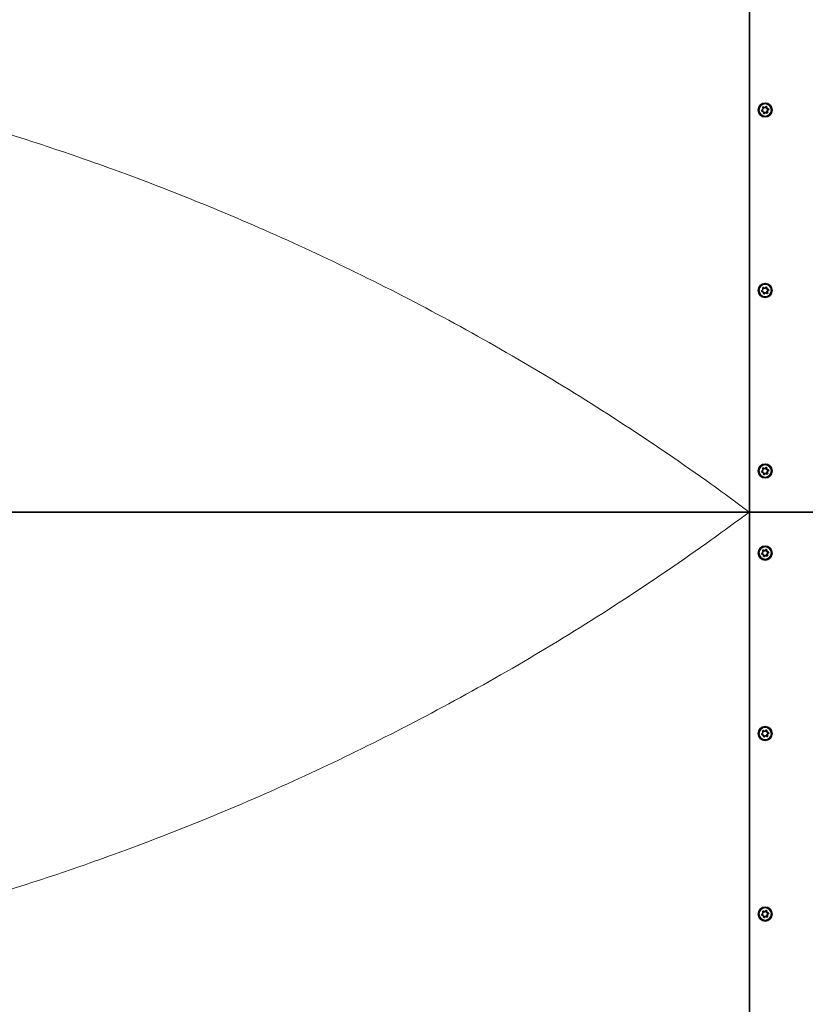
# Model space of a CAD drawing. Units: millimetres. Extents: x 16871 to 27690, y -2173 to 11917.
# Drawn here: x 20281 to 21239, y 1373 to 2573 of the extents above; entities that cross this region are included whole.
import ezdxf

# ---------------------------------------------------------------- set-up
doc = ezdxf.new("R2010")
doc.units = ezdxf.units.MM
doc.header["$LTSCALE"] = 60
for name, color, linetype, lineweight in [('Dimension (ISO)', 161, 'Continuous', 18), ('Visible (ISO)', 7, 'Continuous', 35), ('Visible Narrow (ISO)', 7, 'Continuous', 15)]:
    doc.layers.add(name, color=color, linetype=linetype, lineweight=lineweight)
doc.styles.add('Label Text (ISO)', font='tahoma.ttf')
doc.dimstyles.new('Default (ISO)', dxfattribs={"dimscale": 60, "dimtxt": 3.5, "dimasz": 2.5, "dimexe": 1, "dimexo": 0.5, "dimgap": 0.762, "dimtad": 1, "dimtoh": 1, "dimrnd": 1e-08, "dimtxsty": 'Label Text (ISO)', "dimcen": 0.09, "dimdle": 10, "dimclrd": 256, "dimclre": 256, "dimclrt": 256, "dimadec": 0, "dimazin": 2, "dimtfac": 0.714286, "dimtmove": 0, "dimatfit": 3, "dimfxl": 1, "dimtolj": 1, "dimtzin": 0, "dimlwd": -1, "dimlwe": -1, "dimarcsym": 0})

# ---------------------------------------------------------------- blocks, each defined once
blk = doc.blocks.new('*D8')
at = {"layer": 'Defpoints', "color": 0}
for p in [(21170.1, 5572.7), (17478.5, 772.7), (21170.5, 772.7)]:
    blk.add_point(p, dxfattribs=at)
at = {"layer": 'Dimension (ISO)'}
for p, q in [((21140.1, 5572.7), (17418.5, 5572.7)), ((17478.5, 5422.7), (17478.5, 922.7)), ((21140.5, 772.7), (17418.5, 772.7))]:
    blk.add_line(p, q, dxfattribs=at)
for points in [[(17453.5, 5422.7), (17503.5, 5422.7), (17478.5, 5572.7)], [(17453.5, 922.7), (17503.5, 922.7), (17478.5, 772.7)]]:
    blk.add_solid(points, dxfattribs=at)
at = {"layer": 'Dimension (ISO)', "insert": (17213.2, 3172.7), "char_height": 210, "attachment_point": 2, "rotation": 90, "style": 'Label Text (ISO)'}
blk.add_mtext('\\A1;4800', dxfattribs=at)
blk = doc.blocks.new('194815_Rampa-1500-4.8m')
at = {"layer": 'Visible (ISO)'}
for p, q in [((-1683.5, -1200), (-1683.5, 0)), ((-1664.8, -707.1), (-1665.3, -707.1)), ((-1667.5, -711.4), (-1667.9, -711.4)), ((-1663.5, -712.9), (-1664, -712.9)), ((-1660.8, -708.6), (-1661.2, -708.6)), ((-1667.5, -931.4), (-1667.9, -931.4)), ((-1664.8, -927.1), (-1665.3, -927.1)), ((-1663.5, -932.9), (-1664, -932.9)), ((-1660.8, -928.6), (-1661.2, -928.6)), ((-1667.5, -1151.4), (-1667.9, -1151.4)), ((-1664.8, -1147.1), (-1665.3, -1147.1)), ((-1660.8, -1148.6), (-1661.2, -1148.6)), ((-1663.5, -1152.9), (-1664, -1152.9)), ((-1683.5, -1200), (-3476.7, -1200)), ((-3476.7, -1200), (-1683.5, -1200)), ((-1683.5, -2400), (-1683.5, -1200)), ((-1683.5, -1200), (-1339, -1200)), ((-1339, -1200), (-1683.5, -1200)), ((-1664.8, -1247.1), (-1665.3, -1247.1)), ((-1667.5, -1251.4), (-1667.9, -1251.4)), ((-1663.5, -1252.9), (-1664, -1252.9)), ((-1660.8, -1248.6), (-1661.2, -1248.6)), ((-1667.5, -1471.4), (-1667.9, -1471.4)), ((-1664.8, -1467.1), (-1665.3, -1467.1)), ((-1663.5, -1472.9), (-1664, -1472.9)), ((-1660.8, -1468.6), (-1661.2, -1468.6)), ((-1667.5, -1691.4), (-1667.9, -1691.4)), ((-1664.8, -1687.1), (-1665.3, -1687.1)), ((-1660.8, -1688.6), (-1661.2, -1688.6)), ((-1663.5, -1692.9), (-1664, -1692.9))]:
    blk.add_line(p, q, dxfattribs=at)
for centre, major_axis in [((-1664.2, -710), (0, -8.5)), ((-1664.2, -710), (0, -7.82)), ((-1664.2, -930), (0, -8.5)), ((-1664.2, -930), (0, -7.82)), ((-1664.2, -1150), (0, -8.5)), ((-1664.2, -1150), (0, -7.82)), ((-1664.2, -1250), (0, -8.5)), ((-1664.2, -1250), (0, -7.82)), ((-1664.2, -1470), (0, -8.5)), ((-1664.2, -1470), (0, -7.82)), ((-1664.2, -1690), (0, -8.5)), ((-1664.2, -1690), (0, -7.82))]:
    blk.add_ellipse(centre, major_axis=major_axis, ratio=0.985309, dxfattribs=at)
for centre, major_axis, start_param, end_param in [((-1668.2, -708.4), (0, -1.4), 0.21691, 2.194002), ((-1666.4, -707.1), (0, 0.8), 5.452898, 8.477187), ((-1664.8, -705.7), (0, -1.4), 5.452898, 7.42999), ((-1662.9, -706.6), (0, 0.8), 4.4057, 7.42999), ((-1660.8, -707.2), (0, -1.4), 4.4057, 6.382792), ((-1667.7, -710.6), (0, -0.8), 3.358503, 6.382792), ((-1667.5, -712.8), (0, 1.4), 4.4057, 6.382792), ((-1665.5, -713.4), (0, -0.8), 4.4057, 7.42999), ((-1663.5, -714.3), (0, 1.4), 5.452898, 7.42999), ((-1661.9, -712.9), (0, -0.8), 5.452898, 8.477187), ((-1660.1, -711.6), (0, 1.4), 0.21691, 2.194002), ((-1660.6, -709.4), (0, 0.8), 3.358503, 6.382792), ((-1667.7, -930.6), (0, -0.8), 3.358503, 6.382792), ((-1668.2, -928.4), (0, -1.4), 0.21691, 2.194002), ((-1667.5, -932.8), (0, 1.4), 4.4057, 6.382792), ((-1666.4, -927.1), (0, 0.8), 5.452898, 8.477187), ((-1665.5, -933.4), (0, -0.8), 4.4057, 7.42999), ((-1664.8, -925.7), (0, -1.4), 5.452898, 7.42999), ((-1663.5, -934.3), (0, 1.4), 5.452898, 7.42999), ((-1662.9, -926.6), (0, 0.8), 4.4057, 7.42999), ((-1661.9, -932.9), (0, -0.8), 5.452898, 8.477187), ((-1660.8, -927.2), (0, -1.4), 4.4057, 6.382792), ((-1660.1, -931.6), (0, 1.4), 0.21691, 2.194002), ((-1660.6, -929.4), (0, 0.8), 3.358503, 6.382792), ((-1667.7, -1150.6), (0, -0.8), 3.358503, 6.382792), ((-1668.2, -1148.4), (0, -1.4), 0.21691, 2.194002), ((-1667.5, -1152.8), (0, 1.4), 4.4057, 6.382792), ((-1666.4, -1147.1), (0, 0.8), 5.452898, 8.477187), ((-1664.8, -1145.7), (0, -1.4), 5.452898, 7.42999), ((-1662.9, -1146.6), (0, 0.8), 4.4057, 7.42999), ((-1660.8, -1147.2), (0, -1.4), 4.4057, 6.382792), ((-1660.1, -1151.6), (0, 1.4), 0.21691, 2.194002), ((-1660.6, -1149.4), (0, 0.8), 3.358503, 6.382792), ((-1665.5, -1153.4), (0, -0.8), 4.4057, 7.42999), ((-1663.5, -1154.3), (0, 1.4), 5.452898, 7.42999), ((-1661.9, -1152.9), (0, -0.8), 5.452898, 8.477187), ((-1668.2, -1248.4), (0, -1.4), 0.21691, 2.194002), ((-1666.4, -1247.1), (0, 0.8), 5.452898, 8.477187), ((-1664.8, -1245.7), (0, -1.4), 5.452898, 7.42999), ((-1662.9, -1246.6), (0, 0.8), 4.4057, 7.42999), ((-1660.8, -1247.2), (0, -1.4), 4.4057, 6.382792), ((-1667.7, -1250.6), (0, -0.8), 3.358503, 6.382792), ((-1667.5, -1252.8), (0, 1.4), 4.4057, 6.382792), ((-1665.5, -1253.4), (0, -0.8), 4.4057, 7.42999), ((-1663.5, -1254.3), (0, 1.4), 5.452898, 7.42999), ((-1661.9, -1252.9), (0, -0.8), 5.452898, 8.477187), ((-1660.1, -1251.6), (0, 1.4), 0.21691, 2.194002), ((-1660.6, -1249.4), (0, 0.8), 3.358503, 6.382792), ((-1667.7, -1470.6), (0, -0.8), 3.358503, 6.382792), ((-1668.2, -1468.4), (0, -1.4), 0.21691, 2.194002), ((-1667.5, -1472.8), (0, 1.4), 4.4057, 6.382792), ((-1666.4, -1467.1), (0, 0.8), 5.452898, 8.477187), ((-1665.5, -1473.4), (0, -0.8), 4.4057, 7.42999), ((-1664.8, -1465.7), (0, -1.4), 5.452898, 7.42999), ((-1663.5, -1474.3), (0, 1.4), 5.452898, 7.42999), ((-1662.9, -1466.6), (0, 0.8), 4.4057, 7.42999), ((-1661.9, -1472.9), (0, -0.8), 5.452898, 8.477187), ((-1660.8, -1467.2), (0, -1.4), 4.4057, 6.382792), ((-1660.1, -1471.6), (0, 1.4), 0.21691, 2.194002), ((-1660.6, -1469.4), (0, 0.8), 3.358503, 6.382792), ((-1667.7, -1690.6), (0, -0.8), 3.358503, 6.382792), ((-1668.2, -1688.4), (0, -1.4), 0.21691, 2.194002), ((-1667.5, -1692.8), (0, 1.4), 4.4057, 6.382792), ((-1666.4, -1687.1), (0, 0.8), 5.452898, 8.477187), ((-1664.8, -1685.7), (0, -1.4), 5.452898, 7.42999), ((-1662.9, -1686.6), (0, 0.8), 4.4057, 7.42999), ((-1660.8, -1687.2), (0, -1.4), 4.4057, 6.382792), ((-1660.1, -1691.6), (0, 1.4), 0.21691, 2.194002), ((-1660.6, -1689.4), (0, 0.8), 3.358503, 6.382792), ((-1665.5, -1693.4), (0, -0.8), 4.4057, 7.42999), ((-1663.5, -1694.3), (0, 1.4), 5.452898, 7.42999), ((-1661.9, -1692.9), (0, -0.8), 5.452898, 8.477187)]:
    blk.add_ellipse(centre, major_axis=major_axis, ratio=0.985309, start_param=start_param, end_param=end_param, dxfattribs=at)
for points, knots in [([(-1666.6, -706.4), (-1666.6, -706.4), (-1666.6, -706.4), (-1666.6, -706.4), (-1666.6, -706.4), (-1666.5, -706.4), (-1666.5, -706.4), (-1666.4, -706.5), (-1666.4, -706.5), (-1666.4, -706.5), (-1666.3, -706.5), (-1666.3, -706.6), (-1666.3, -706.6)], [0.6363027, 0.6363027, 0.6363027, 0.6363027, 0.6666667, 0.6666667, 0.6666667, 0.7777778, 0.7777778, 0.7777778, 0.8888889, 0.8888889, 0.8888889, 1, 1, 1, 1]), ([(-1665.3, -707.1), (-1665.4, -707.1), (-1665.5, -707.1), (-1665.7, -707), (-1665.8, -707), (-1666, -706.9), (-1666.1, -706.8), (-1666.3, -706.7), (-1666.3, -706.6), (-1666.3, -706.6)], [-0.1587377, -0.1587377, -0.1587377, -0.1587377, -0.1394447, -0.1394447, -0.0985493, -0.0985493, -0.0492747, -0.0492747, -0.0396674, -0.0396674, -0.0396674, -0.0396674]), ([(-1663, -705.8), (-1663, -705.8), (-1663, -705.8), (-1662.8, -705.9), (-1662.7, -705.9), (-1662.6, -706.1), (-1662.5, -706.2), (-1662.5, -706.4), (-1662.5, -706.6), (-1662.5, -706.7), (-1662.5, -706.8), (-1662.5, -706.8)], [-0.3824283, -0.3824283, -0.3824283, -0.3824283, -0.3721425, -0.3721425, -0.3364995, -0.3364995, -0.3008566, -0.3008566, -0.26215, -0.26215, -0.2482314, -0.2482314, -0.2482314, -0.2482314]), ([(-1661.2, -708.6), (-1661.4, -708.6), (-1661.5, -708.6), (-1661.8, -708.5), (-1661.9, -708.5), (-1662.2, -708.3), (-1662.3, -708.2), (-1662.5, -708), (-1662.5, -707.9), (-1662.6, -707.6), (-1662.6, -707.5), (-1662.7, -707.2), (-1662.6, -707), (-1662.6, -706.9), (-1662.6, -706.8), (-1662.5, -706.8)], [-0.3062612, -0.3062612, -0.3062612, -0.3062612, -0.2621307, -0.2621307, -0.2212354, -0.2212354, -0.18034, -0.18034, -0.1394447, -0.1394447, -0.0985493, -0.0985493, -0.0492747, -0.0492747, -0.0396674, -0.0396674, -0.0396674, -0.0396674]), ([(-1665.2, -713.8), (-1665.2, -713.8), (-1665.2, -713.8), (-1665.3, -714), (-1665.3, -714.1), (-1665.5, -714.2), (-1665.6, -714.2), (-1665.6, -714.2)], [-0.49605359, -0.49605359, -0.49605359, -0.49605359, -0.48213489, -0.48213489, -0.44342832, -0.44342832, -0.4198537, -0.4198537, -0.4198537, -0.4198537]), ([(-1665.2, -713.8), (-1665.2, -713.7), (-1665.1, -713.7), (-1665.1, -713.5), (-1665, -713.4), (-1664.8, -713.2), (-1664.7, -713.1), (-1664.5, -713), (-1664.3, -713), (-1664.1, -712.9), (-1664.1, -712.9), (-1664, -712.9)], [-0.3210126, -0.3210126, -0.3210126, -0.3210126, -0.3114054, -0.3114054, -0.2621307, -0.2621307, -0.2212354, -0.2212354, -0.18034, -0.18034, -0.1587377, -0.1587377, -0.1587377, -0.1587377]), ([(-1661.7, -713.5), (-1661.8, -713.5), (-1661.8, -713.5), (-1661.8, -713.5), (-1661.9, -713.6), (-1661.9, -713.6), (-1662, -713.6), (-1662, -713.6), (-1662, -713.6), (-1662.1, -713.6)], [0, 0, 0, 0, 0.1111111, 0.1111111, 0.1111111, 0.2222222, 0.2222222, 0.2222222, 0.306537, 0.306537, 0.306537, 0.306537]), ([(-1661.7, -712.4), (-1661.7, -712.4), (-1661.7, -712.3), (-1661.8, -712.2), (-1661.9, -712), (-1662, -711.8), (-1662, -711.6), (-1662, -711.3), (-1662, -711.2), (-1661.9, -710.9), (-1661.8, -710.8), (-1661.6, -710.6), (-1661.5, -710.5), (-1661.3, -710.3), (-1661.1, -710.3), (-1660.9, -710.2), (-1660.9, -710.2), (-1660.8, -710.2)], [-0.3210126, -0.3210126, -0.3210126, -0.3210126, -0.3114054, -0.3114054, -0.2621307, -0.2621307, -0.2212354, -0.2212354, -0.18034, -0.18034, -0.1394447, -0.1394447, -0.0985493, -0.0985493, -0.0492747, -0.0492747, -0.0396674, -0.0396674, -0.0396674, -0.0396674]), ([(-1661.7, -712.4), (-1661.6, -712.4), (-1661.6, -712.5), (-1661.5, -712.6), (-1661.5, -712.7), (-1661.5, -713), (-1661.5, -713.1), (-1661.6, -713.3), (-1661.7, -713.4), (-1661.7, -713.5)], [-0.4960536, -0.4960536, -0.4960536, -0.4960536, -0.4821349, -0.4821349, -0.4434283, -0.4434283, -0.4077854, -0.4077854, -0.3721425, -0.3721425, -0.3721425, -0.3721425]), ([(-1660.9, -708.6), (-1660.8, -708.6), (-1660.7, -708.7), (-1660.5, -708.8), (-1660.4, -708.9), (-1660.2, -709.1), (-1660.2, -709.2), (-1660.2, -709.4), (-1660.2, -709.5), (-1660.2, -709.8), (-1660.3, -709.9), (-1660.5, -710), (-1660.6, -710.1), (-1660.8, -710.2), (-1660.8, -710.2), (-1660.8, -710.2)], [-0.4733609, -0.4733609, -0.4733609, -0.4733609, -0.4434283, -0.4434283, -0.4077854, -0.4077854, -0.3721425, -0.3721425, -0.3364995, -0.3364995, -0.3008566, -0.3008566, -0.26215, -0.26215, -0.2482314, -0.2482314, -0.2482314, -0.2482314]), ([(-1666.6, -926.4), (-1666.6, -926.4), (-1666.6, -926.4), (-1666.6, -926.4), (-1666.6, -926.4), (-1666.5, -926.4), (-1666.5, -926.4), (-1666.4, -926.5), (-1666.4, -926.5), (-1666.4, -926.5), (-1666.3, -926.5), (-1666.3, -926.6), (-1666.3, -926.6)], [0.6363027, 0.6363027, 0.6363027, 0.6363027, 0.6666667, 0.6666667, 0.6666667, 0.7777778, 0.7777778, 0.7777778, 0.8888889, 0.8888889, 0.8888889, 1, 1, 1, 1]), ([(-1665.3, -927.1), (-1665.4, -927.1), (-1665.5, -927.1), (-1665.7, -927), (-1665.8, -927), (-1666, -926.9), (-1666.1, -926.8), (-1666.3, -926.7), (-1666.3, -926.6), (-1666.3, -926.6)], [-0.1587377, -0.1587377, -0.1587377, -0.1587377, -0.1394447, -0.1394447, -0.0985493, -0.0985493, -0.0492747, -0.0492747, -0.0396674, -0.0396674, -0.0396674, -0.0396674]), ([(-1665.2, -933.8), (-1665.2, -933.8), (-1665.2, -933.8), (-1665.3, -934), (-1665.3, -934.1), (-1665.5, -934.2), (-1665.6, -934.2), (-1665.6, -934.2)], [-0.49605359, -0.49605359, -0.49605359, -0.49605359, -0.48213489, -0.48213489, -0.44342832, -0.44342832, -0.4198537, -0.4198537, -0.4198537, -0.4198537]), ([(-1665.2, -933.8), (-1665.2, -933.7), (-1665.1, -933.7), (-1665.1, -933.5), (-1665, -933.4), (-1664.8, -933.2), (-1664.7, -933.1), (-1664.5, -933), (-1664.3, -933), (-1664.1, -932.9), (-1664.1, -932.9), (-1664, -932.9)], [-0.3210126, -0.3210126, -0.3210126, -0.3210126, -0.3114054, -0.3114054, -0.2621307, -0.2621307, -0.2212354, -0.2212354, -0.18034, -0.18034, -0.1587377, -0.1587377, -0.1587377, -0.1587377]), ([(-1663, -925.8), (-1663, -925.8), (-1663, -925.8), (-1662.8, -925.9), (-1662.7, -925.9), (-1662.6, -926.1), (-1662.5, -926.2), (-1662.5, -926.4), (-1662.5, -926.6), (-1662.5, -926.7), (-1662.5, -926.8), (-1662.5, -926.8)], [-0.3824283, -0.3824283, -0.3824283, -0.3824283, -0.3721425, -0.3721425, -0.3364995, -0.3364995, -0.3008566, -0.3008566, -0.26215, -0.26215, -0.2482314, -0.2482314, -0.2482314, -0.2482314]), ([(-1661.2, -928.6), (-1661.4, -928.6), (-1661.5, -928.6), (-1661.8, -928.5), (-1661.9, -928.5), (-1662.2, -928.3), (-1662.3, -928.2), (-1662.5, -928), (-1662.5, -927.9), (-1662.6, -927.6), (-1662.6, -927.5), (-1662.7, -927.2), (-1662.6, -927), (-1662.6, -926.9), (-1662.6, -926.8), (-1662.5, -926.8)], [-0.3062612, -0.3062612, -0.3062612, -0.3062612, -0.2621307, -0.2621307, -0.2212354, -0.2212354, -0.18034, -0.18034, -0.1394447, -0.1394447, -0.0985493, -0.0985493, -0.0492747, -0.0492747, -0.0396674, -0.0396674, -0.0396674, -0.0396674]), ([(-1661.7, -933.5), (-1661.8, -933.5), (-1661.8, -933.5), (-1661.8, -933.5), (-1661.9, -933.6), (-1661.9, -933.6), (-1662, -933.6), (-1662, -933.6), (-1662, -933.6), (-1662.1, -933.6)], [0, 0, 0, 0, 0.1111111, 0.1111111, 0.1111111, 0.2222222, 0.2222222, 0.2222222, 0.306537, 0.306537, 0.306537, 0.306537]), ([(-1661.7, -932.4), (-1661.7, -932.4), (-1661.7, -932.3), (-1661.8, -932.2), (-1661.9, -932), (-1662, -931.8), (-1662, -931.6), (-1662, -931.3), (-1662, -931.2), (-1661.9, -930.9), (-1661.8, -930.8), (-1661.6, -930.6), (-1661.5, -930.5), (-1661.3, -930.3), (-1661.1, -930.3), (-1660.9, -930.2), (-1660.9, -930.2), (-1660.8, -930.2)], [-0.3210126, -0.3210126, -0.3210126, -0.3210126, -0.3114054, -0.3114054, -0.2621307, -0.2621307, -0.2212354, -0.2212354, -0.18034, -0.18034, -0.1394447, -0.1394447, -0.0985493, -0.0985493, -0.0492747, -0.0492747, -0.0396674, -0.0396674, -0.0396674, -0.0396674]), ([(-1661.7, -932.4), (-1661.6, -932.4), (-1661.6, -932.5), (-1661.5, -932.6), (-1661.5, -932.7), (-1661.5, -933), (-1661.5, -933.1), (-1661.6, -933.3), (-1661.7, -933.4), (-1661.7, -933.5)], [-0.4960536, -0.4960536, -0.4960536, -0.4960536, -0.4821349, -0.4821349, -0.4434283, -0.4434283, -0.4077854, -0.4077854, -0.3721425, -0.3721425, -0.3721425, -0.3721425]), ([(-1660.9, -928.6), (-1660.8, -928.6), (-1660.7, -928.7), (-1660.5, -928.8), (-1660.4, -928.9), (-1660.2, -929.1), (-1660.2, -929.2), (-1660.2, -929.4), (-1660.2, -929.5), (-1660.2, -929.8), (-1660.3, -929.9), (-1660.5, -930), (-1660.6, -930.1), (-1660.8, -930.2), (-1660.8, -930.2), (-1660.8, -930.2)], [-0.4733609, -0.4733609, -0.4733609, -0.4733609, -0.4434283, -0.4434283, -0.4077854, -0.4077854, -0.3721425, -0.3721425, -0.3364995, -0.3364995, -0.3008566, -0.3008566, -0.26215, -0.26215, -0.2482314, -0.2482314, -0.2482314, -0.2482314]), ([(-1666.6, -1146.4), (-1666.6, -1146.4), (-1666.6, -1146.4), (-1666.6, -1146.4), (-1666.6, -1146.4), (-1666.5, -1146.4), (-1666.5, -1146.4), (-1666.4, -1146.5), (-1666.4, -1146.5), (-1666.4, -1146.5), (-1666.3, -1146.5), (-1666.3, -1146.6), (-1666.3, -1146.6)], [0.6363027, 0.6363027, 0.6363027, 0.6363027, 0.6666667, 0.6666667, 0.6666667, 0.7777778, 0.7777778, 0.7777778, 0.8888889, 0.8888889, 0.8888889, 1, 1, 1, 1]), ([(-1665.3, -1147.1), (-1665.4, -1147.1), (-1665.5, -1147.1), (-1665.7, -1147), (-1665.8, -1147), (-1666, -1146.9), (-1666.1, -1146.8), (-1666.3, -1146.7), (-1666.3, -1146.6), (-1666.3, -1146.6)], [-0.1587377, -0.1587377, -0.1587377, -0.1587377, -0.1394447, -0.1394447, -0.0985493, -0.0985493, -0.0492747, -0.0492747, -0.0396674, -0.0396674, -0.0396674, -0.0396674]), ([(-1663, -1145.8), (-1663, -1145.8), (-1663, -1145.8), (-1662.8, -1145.9), (-1662.7, -1145.9), (-1662.6, -1146.1), (-1662.5, -1146.2), (-1662.5, -1146.4), (-1662.5, -1146.6), (-1662.5, -1146.7), (-1662.5, -1146.8), (-1662.5, -1146.8)], [-0.3824283, -0.3824283, -0.3824283, -0.3824283, -0.3721425, -0.3721425, -0.3364995, -0.3364995, -0.3008566, -0.3008566, -0.26215, -0.26215, -0.2482314, -0.2482314, -0.2482314, -0.2482314]), ([(-1661.2, -1148.6), (-1661.4, -1148.6), (-1661.5, -1148.6), (-1661.8, -1148.5), (-1661.9, -1148.5), (-1662.2, -1148.3), (-1662.3, -1148.2), (-1662.5, -1148), (-1662.5, -1147.9), (-1662.6, -1147.6), (-1662.6, -1147.5), (-1662.7, -1147.2), (-1662.6, -1147), (-1662.6, -1146.9), (-1662.6, -1146.8), (-1662.5, -1146.8)], [-0.3062612, -0.3062612, -0.3062612, -0.3062612, -0.2621307, -0.2621307, -0.2212354, -0.2212354, -0.18034, -0.18034, -0.1394447, -0.1394447, -0.0985493, -0.0985493, -0.0492747, -0.0492747, -0.0396674, -0.0396674, -0.0396674, -0.0396674]), ([(-1661.7, -1152.4), (-1661.7, -1152.4), (-1661.7, -1152.3), (-1661.8, -1152.2), (-1661.9, -1152), (-1662, -1151.8), (-1662, -1151.6), (-1662, -1151.3), (-1662, -1151.2), (-1661.9, -1150.9), (-1661.8, -1150.8), (-1661.6, -1150.6), (-1661.5, -1150.5), (-1661.3, -1150.3), (-1661.1, -1150.3), (-1660.9, -1150.2), (-1660.9, -1150.2), (-1660.8, -1150.2)], [-0.3210126, -0.3210126, -0.3210126, -0.3210126, -0.3114054, -0.3114054, -0.2621307, -0.2621307, -0.2212354, -0.2212354, -0.18034, -0.18034, -0.1394447, -0.1394447, -0.0985493, -0.0985493, -0.0492747, -0.0492747, -0.0396674, -0.0396674, -0.0396674, -0.0396674]), ([(-1660.9, -1148.6), (-1660.8, -1148.6), (-1660.7, -1148.7), (-1660.5, -1148.8), (-1660.4, -1148.9), (-1660.2, -1149.1), (-1660.2, -1149.2), (-1660.2, -1149.4), (-1660.2, -1149.5), (-1660.2, -1149.8), (-1660.3, -1149.9), (-1660.5, -1150), (-1660.6, -1150.1), (-1660.8, -1150.2), (-1660.8, -1150.2), (-1660.8, -1150.2)], [-0.4733609, -0.4733609, -0.4733609, -0.4733609, -0.4434283, -0.4434283, -0.4077854, -0.4077854, -0.3721425, -0.3721425, -0.3364995, -0.3364995, -0.3008566, -0.3008566, -0.26215, -0.26215, -0.2482314, -0.2482314, -0.2482314, -0.2482314]), ([(-1665.2, -1153.8), (-1665.2, -1153.8), (-1665.2, -1153.8), (-1665.3, -1154), (-1665.3, -1154.1), (-1665.5, -1154.2), (-1665.6, -1154.2), (-1665.6, -1154.2)], [-0.49605359, -0.49605359, -0.49605359, -0.49605359, -0.48213489, -0.48213489, -0.44342832, -0.44342832, -0.4198537, -0.4198537, -0.4198537, -0.4198537]), ([(-1665.2, -1153.8), (-1665.2, -1153.7), (-1665.1, -1153.7), (-1665.1, -1153.5), (-1665, -1153.4), (-1664.8, -1153.2), (-1664.7, -1153.1), (-1664.5, -1153), (-1664.3, -1153), (-1664.1, -1152.9), (-1664.1, -1152.9), (-1664, -1152.9)], [-0.3210126, -0.3210126, -0.3210126, -0.3210126, -0.3114054, -0.3114054, -0.2621307, -0.2621307, -0.2212354, -0.2212354, -0.18034, -0.18034, -0.1587377, -0.1587377, -0.1587377, -0.1587377]), ([(-1661.7, -1153.5), (-1661.8, -1153.5), (-1661.8, -1153.5), (-1661.8, -1153.5), (-1661.9, -1153.6), (-1661.9, -1153.6), (-1662, -1153.6), (-1662, -1153.6), (-1662, -1153.6), (-1662.1, -1153.6)], [0, 0, 0, 0, 0.1111111, 0.1111111, 0.1111111, 0.2222222, 0.2222222, 0.2222222, 0.306537, 0.306537, 0.306537, 0.306537]), ([(-1661.7, -1152.4), (-1661.6, -1152.4), (-1661.6, -1152.5), (-1661.5, -1152.6), (-1661.5, -1152.7), (-1661.5, -1153), (-1661.5, -1153.1), (-1661.6, -1153.3), (-1661.7, -1153.4), (-1661.7, -1153.5)], [-0.4960536, -0.4960536, -0.4960536, -0.4960536, -0.4821349, -0.4821349, -0.4434283, -0.4434283, -0.4077854, -0.4077854, -0.3721425, -0.3721425, -0.3721425, -0.3721425]), ([(-1666.6, -1246.4), (-1666.6, -1246.4), (-1666.6, -1246.4), (-1666.6, -1246.4), (-1666.6, -1246.4), (-1666.5, -1246.4), (-1666.5, -1246.4), (-1666.4, -1246.5), (-1666.4, -1246.5), (-1666.4, -1246.5), (-1666.3, -1246.5), (-1666.3, -1246.6), (-1666.3, -1246.6)], [0.6363027, 0.6363027, 0.6363027, 0.6363027, 0.6666667, 0.6666667, 0.6666667, 0.7777778, 0.7777778, 0.7777778, 0.8888889, 0.8888889, 0.8888889, 1, 1, 1, 1]), ([(-1665.3, -1247.1), (-1665.4, -1247.1), (-1665.5, -1247.1), (-1665.7, -1247), (-1665.8, -1247), (-1666, -1246.9), (-1666.1, -1246.8), (-1666.3, -1246.7), (-1666.3, -1246.6), (-1666.3, -1246.6)], [-0.1587377, -0.1587377, -0.1587377, -0.1587377, -0.1394447, -0.1394447, -0.0985493, -0.0985493, -0.0492747, -0.0492747, -0.0396674, -0.0396674, -0.0396674, -0.0396674]), ([(-1663, -1245.8), (-1663, -1245.8), (-1663, -1245.8), (-1662.8, -1245.9), (-1662.7, -1245.9), (-1662.6, -1246.1), (-1662.5, -1246.2), (-1662.5, -1246.4), (-1662.5, -1246.6), (-1662.5, -1246.7), (-1662.5, -1246.8), (-1662.5, -1246.8)], [-0.3824283, -0.3824283, -0.3824283, -0.3824283, -0.3721425, -0.3721425, -0.3364995, -0.3364995, -0.3008566, -0.3008566, -0.26215, -0.26215, -0.2482314, -0.2482314, -0.2482314, -0.2482314]), ([(-1661.2, -1248.6), (-1661.4, -1248.6), (-1661.5, -1248.6), (-1661.8, -1248.5), (-1661.9, -1248.5), (-1662.2, -1248.3), (-1662.3, -1248.2), (-1662.5, -1248), (-1662.5, -1247.9), (-1662.6, -1247.6), (-1662.6, -1247.5), (-1662.7, -1247.2), (-1662.6, -1247), (-1662.6, -1246.9), (-1662.6, -1246.8), (-1662.5, -1246.8)], [-0.3062612, -0.3062612, -0.3062612, -0.3062612, -0.2621307, -0.2621307, -0.2212354, -0.2212354, -0.18034, -0.18034, -0.1394447, -0.1394447, -0.0985493, -0.0985493, -0.0492747, -0.0492747, -0.0396674, -0.0396674, -0.0396674, -0.0396674]), ([(-1665.2, -1253.8), (-1665.2, -1253.8), (-1665.2, -1253.8), (-1665.3, -1254), (-1665.3, -1254.1), (-1665.5, -1254.2), (-1665.6, -1254.2), (-1665.6, -1254.2)], [-0.49605359, -0.49605359, -0.49605359, -0.49605359, -0.48213489, -0.48213489, -0.44342832, -0.44342832, -0.4198537, -0.4198537, -0.4198537, -0.4198537]), ([(-1665.2, -1253.8), (-1665.2, -1253.7), (-1665.1, -1253.7), (-1665.1, -1253.5), (-1665, -1253.4), (-1664.8, -1253.2), (-1664.7, -1253.1), (-1664.5, -1253), (-1664.3, -1253), (-1664.1, -1252.9), (-1664.1, -1252.9), (-1664, -1252.9)], [-0.3210126, -0.3210126, -0.3210126, -0.3210126, -0.3114054, -0.3114054, -0.2621307, -0.2621307, -0.2212354, -0.2212354, -0.18034, -0.18034, -0.1587377, -0.1587377, -0.1587377, -0.1587377]), ([(-1661.7, -1253.5), (-1661.8, -1253.5), (-1661.8, -1253.5), (-1661.8, -1253.5), (-1661.9, -1253.6), (-1661.9, -1253.6), (-1662, -1253.6), (-1662, -1253.6), (-1662, -1253.6), (-1662.1, -1253.6)], [0, 0, 0, 0, 0.1111111, 0.1111111, 0.1111111, 0.2222222, 0.2222222, 0.2222222, 0.306537, 0.306537, 0.306537, 0.306537]), ([(-1661.7, -1252.4), (-1661.7, -1252.4), (-1661.7, -1252.3), (-1661.8, -1252.2), (-1661.9, -1252), (-1662, -1251.8), (-1662, -1251.6), (-1662, -1251.3), (-1662, -1251.2), (-1661.9, -1250.9), (-1661.8, -1250.8), (-1661.6, -1250.6), (-1661.5, -1250.5), (-1661.3, -1250.3), (-1661.1, -1250.3), (-1660.9, -1250.2), (-1660.9, -1250.2), (-1660.8, -1250.2)], [-0.3210126, -0.3210126, -0.3210126, -0.3210126, -0.3114054, -0.3114054, -0.2621307, -0.2621307, -0.2212354, -0.2212354, -0.18034, -0.18034, -0.1394447, -0.1394447, -0.0985493, -0.0985493, -0.0492747, -0.0492747, -0.0396674, -0.0396674, -0.0396674, -0.0396674]), ([(-1661.7, -1252.4), (-1661.6, -1252.4), (-1661.6, -1252.5), (-1661.5, -1252.6), (-1661.5, -1252.7), (-1661.5, -1253), (-1661.5, -1253.1), (-1661.6, -1253.3), (-1661.7, -1253.4), (-1661.7, -1253.5)], [-0.4960536, -0.4960536, -0.4960536, -0.4960536, -0.4821349, -0.4821349, -0.4434283, -0.4434283, -0.4077854, -0.4077854, -0.3721425, -0.3721425, -0.3721425, -0.3721425]), ([(-1660.9, -1248.6), (-1660.8, -1248.6), (-1660.7, -1248.7), (-1660.5, -1248.8), (-1660.4, -1248.9), (-1660.2, -1249.1), (-1660.2, -1249.2), (-1660.2, -1249.4), (-1660.2, -1249.5), (-1660.2, -1249.8), (-1660.3, -1249.9), (-1660.5, -1250), (-1660.6, -1250.1), (-1660.8, -1250.2), (-1660.8, -1250.2), (-1660.8, -1250.2)], [-0.4733609, -0.4733609, -0.4733609, -0.4733609, -0.4434283, -0.4434283, -0.4077854, -0.4077854, -0.3721425, -0.3721425, -0.3364995, -0.3364995, -0.3008566, -0.3008566, -0.26215, -0.26215, -0.2482314, -0.2482314, -0.2482314, -0.2482314]), ([(-1666.6, -1466.4), (-1666.6, -1466.4), (-1666.6, -1466.4), (-1666.6, -1466.4), (-1666.6, -1466.4), (-1666.5, -1466.4), (-1666.5, -1466.4), (-1666.4, -1466.5), (-1666.4, -1466.5), (-1666.4, -1466.5), (-1666.3, -1466.5), (-1666.3, -1466.6), (-1666.3, -1466.6)], [0.6363027, 0.6363027, 0.6363027, 0.6363027, 0.6666667, 0.6666667, 0.6666667, 0.7777778, 0.7777778, 0.7777778, 0.8888889, 0.8888889, 0.8888889, 1, 1, 1, 1]), ([(-1665.3, -1467.1), (-1665.4, -1467.1), (-1665.5, -1467.1), (-1665.7, -1467), (-1665.8, -1467), (-1666, -1466.9), (-1666.1, -1466.8), (-1666.3, -1466.7), (-1666.3, -1466.6), (-1666.3, -1466.6)], [-0.1587377, -0.1587377, -0.1587377, -0.1587377, -0.1394447, -0.1394447, -0.0985493, -0.0985493, -0.0492747, -0.0492747, -0.0396674, -0.0396674, -0.0396674, -0.0396674]), ([(-1665.2, -1473.8), (-1665.2, -1473.8), (-1665.2, -1473.8), (-1665.3, -1474), (-1665.3, -1474.1), (-1665.5, -1474.2), (-1665.6, -1474.2), (-1665.6, -1474.2)], [-0.49605359, -0.49605359, -0.49605359, -0.49605359, -0.48213489, -0.48213489, -0.44342832, -0.44342832, -0.4198537, -0.4198537, -0.4198537, -0.4198537]), ([(-1665.2, -1473.8), (-1665.2, -1473.7), (-1665.1, -1473.7), (-1665.1, -1473.5), (-1665, -1473.4), (-1664.8, -1473.2), (-1664.7, -1473.1), (-1664.5, -1473), (-1664.3, -1473), (-1664.1, -1472.9), (-1664.1, -1472.9), (-1664, -1472.9)], [-0.3210126, -0.3210126, -0.3210126, -0.3210126, -0.3114054, -0.3114054, -0.2621307, -0.2621307, -0.2212354, -0.2212354, -0.18034, -0.18034, -0.1587377, -0.1587377, -0.1587377, -0.1587377]), ([(-1663, -1465.8), (-1663, -1465.8), (-1663, -1465.8), (-1662.8, -1465.9), (-1662.7, -1465.9), (-1662.6, -1466.1), (-1662.5, -1466.2), (-1662.5, -1466.4), (-1662.5, -1466.6), (-1662.5, -1466.7), (-1662.5, -1466.8), (-1662.5, -1466.8)], [-0.3824283, -0.3824283, -0.3824283, -0.3824283, -0.3721425, -0.3721425, -0.3364995, -0.3364995, -0.3008566, -0.3008566, -0.26215, -0.26215, -0.2482314, -0.2482314, -0.2482314, -0.2482314]), ([(-1661.2, -1468.6), (-1661.4, -1468.6), (-1661.5, -1468.6), (-1661.8, -1468.5), (-1661.9, -1468.5), (-1662.2, -1468.3), (-1662.3, -1468.2), (-1662.5, -1468), (-1662.5, -1467.9), (-1662.6, -1467.6), (-1662.6, -1467.5), (-1662.7, -1467.2), (-1662.6, -1467), (-1662.6, -1466.9), (-1662.6, -1466.8), (-1662.5, -1466.8)], [-0.3062612, -0.3062612, -0.3062612, -0.3062612, -0.2621307, -0.2621307, -0.2212354, -0.2212354, -0.18034, -0.18034, -0.1394447, -0.1394447, -0.0985493, -0.0985493, -0.0492747, -0.0492747, -0.0396674, -0.0396674, -0.0396674, -0.0396674]), ([(-1661.7, -1473.5), (-1661.8, -1473.5), (-1661.8, -1473.5), (-1661.8, -1473.5), (-1661.9, -1473.6), (-1661.9, -1473.6), (-1662, -1473.6), (-1662, -1473.6), (-1662, -1473.6), (-1662.1, -1473.6)], [0, 0, 0, 0, 0.1111111, 0.1111111, 0.1111111, 0.2222222, 0.2222222, 0.2222222, 0.306537, 0.306537, 0.306537, 0.306537]), ([(-1661.7, -1472.4), (-1661.7, -1472.4), (-1661.7, -1472.3), (-1661.8, -1472.2), (-1661.9, -1472), (-1662, -1471.8), (-1662, -1471.6), (-1662, -1471.3), (-1662, -1471.2), (-1661.9, -1470.9), (-1661.8, -1470.8), (-1661.6, -1470.6), (-1661.5, -1470.5), (-1661.3, -1470.3), (-1661.1, -1470.3), (-1660.9, -1470.2), (-1660.9, -1470.2), (-1660.8, -1470.2)], [-0.3210126, -0.3210126, -0.3210126, -0.3210126, -0.3114054, -0.3114054, -0.2621307, -0.2621307, -0.2212354, -0.2212354, -0.18034, -0.18034, -0.1394447, -0.1394447, -0.0985493, -0.0985493, -0.0492747, -0.0492747, -0.0396674, -0.0396674, -0.0396674, -0.0396674]), ([(-1661.7, -1472.4), (-1661.6, -1472.4), (-1661.6, -1472.5), (-1661.5, -1472.6), (-1661.5, -1472.7), (-1661.5, -1473), (-1661.5, -1473.1), (-1661.6, -1473.3), (-1661.7, -1473.4), (-1661.7, -1473.5)], [-0.4960536, -0.4960536, -0.4960536, -0.4960536, -0.4821349, -0.4821349, -0.4434283, -0.4434283, -0.4077854, -0.4077854, -0.3721425, -0.3721425, -0.3721425, -0.3721425]), ([(-1660.9, -1468.6), (-1660.8, -1468.6), (-1660.7, -1468.7), (-1660.5, -1468.8), (-1660.4, -1468.9), (-1660.2, -1469.1), (-1660.2, -1469.2), (-1660.2, -1469.4), (-1660.2, -1469.5), (-1660.2, -1469.8), (-1660.3, -1469.9), (-1660.5, -1470), (-1660.6, -1470.1), (-1660.8, -1470.2), (-1660.8, -1470.2), (-1660.8, -1470.2)], [-0.4733609, -0.4733609, -0.4733609, -0.4733609, -0.4434283, -0.4434283, -0.4077854, -0.4077854, -0.3721425, -0.3721425, -0.3364995, -0.3364995, -0.3008566, -0.3008566, -0.26215, -0.26215, -0.2482314, -0.2482314, -0.2482314, -0.2482314]), ([(-1666.6, -1686.4), (-1666.6, -1686.4), (-1666.6, -1686.4), (-1666.6, -1686.4), (-1666.6, -1686.4), (-1666.5, -1686.4), (-1666.5, -1686.4), (-1666.4, -1686.5), (-1666.4, -1686.5), (-1666.4, -1686.5), (-1666.3, -1686.5), (-1666.3, -1686.6), (-1666.3, -1686.6)], [0.6363027, 0.6363027, 0.6363027, 0.6363027, 0.6666667, 0.6666667, 0.6666667, 0.7777778, 0.7777778, 0.7777778, 0.8888889, 0.8888889, 0.8888889, 1, 1, 1, 1]), ([(-1665.3, -1687.1), (-1665.4, -1687.1), (-1665.5, -1687.1), (-1665.7, -1687), (-1665.8, -1687), (-1666, -1686.9), (-1666.1, -1686.8), (-1666.3, -1686.7), (-1666.3, -1686.6), (-1666.3, -1686.6)], [-0.1587377, -0.1587377, -0.1587377, -0.1587377, -0.1394447, -0.1394447, -0.0985493, -0.0985493, -0.0492747, -0.0492747, -0.0396674, -0.0396674, -0.0396674, -0.0396674]), ([(-1663, -1685.8), (-1663, -1685.8), (-1663, -1685.8), (-1662.8, -1685.9), (-1662.7, -1685.9), (-1662.6, -1686.1), (-1662.5, -1686.2), (-1662.5, -1686.4), (-1662.5, -1686.6), (-1662.5, -1686.7), (-1662.5, -1686.8), (-1662.5, -1686.8)], [-0.3824283, -0.3824283, -0.3824283, -0.3824283, -0.3721425, -0.3721425, -0.3364995, -0.3364995, -0.3008566, -0.3008566, -0.26215, -0.26215, -0.2482314, -0.2482314, -0.2482314, -0.2482314]), ([(-1661.2, -1688.6), (-1661.4, -1688.6), (-1661.5, -1688.6), (-1661.8, -1688.5), (-1661.9, -1688.5), (-1662.2, -1688.3), (-1662.3, -1688.2), (-1662.5, -1688), (-1662.5, -1687.9), (-1662.6, -1687.6), (-1662.6, -1687.5), (-1662.7, -1687.2), (-1662.6, -1687), (-1662.6, -1686.9), (-1662.6, -1686.8), (-1662.5, -1686.8)], [-0.3062612, -0.3062612, -0.3062612, -0.3062612, -0.2621307, -0.2621307, -0.2212354, -0.2212354, -0.18034, -0.18034, -0.1394447, -0.1394447, -0.0985493, -0.0985493, -0.0492747, -0.0492747, -0.0396674, -0.0396674, -0.0396674, -0.0396674]), ([(-1661.7, -1692.4), (-1661.7, -1692.4), (-1661.7, -1692.3), (-1661.8, -1692.2), (-1661.9, -1692), (-1662, -1691.8), (-1662, -1691.6), (-1662, -1691.3), (-1662, -1691.2), (-1661.9, -1690.9), (-1661.8, -1690.8), (-1661.6, -1690.6), (-1661.5, -1690.5), (-1661.3, -1690.3), (-1661.1, -1690.3), (-1660.9, -1690.2), (-1660.9, -1690.2), (-1660.8, -1690.2)], [-0.3210126, -0.3210126, -0.3210126, -0.3210126, -0.3114054, -0.3114054, -0.2621307, -0.2621307, -0.2212354, -0.2212354, -0.18034, -0.18034, -0.1394447, -0.1394447, -0.0985493, -0.0985493, -0.0492747, -0.0492747, -0.0396674, -0.0396674, -0.0396674, -0.0396674]), ([(-1660.9, -1688.6), (-1660.8, -1688.6), (-1660.7, -1688.7), (-1660.5, -1688.8), (-1660.4, -1688.9), (-1660.2, -1689.1), (-1660.2, -1689.2), (-1660.2, -1689.4), (-1660.2, -1689.5), (-1660.2, -1689.8), (-1660.3, -1689.9), (-1660.5, -1690), (-1660.6, -1690.1), (-1660.8, -1690.2), (-1660.8, -1690.2), (-1660.8, -1690.2)], [-0.4733609, -0.4733609, -0.4733609, -0.4733609, -0.4434283, -0.4434283, -0.4077854, -0.4077854, -0.3721425, -0.3721425, -0.3364995, -0.3364995, -0.3008566, -0.3008566, -0.26215, -0.26215, -0.2482314, -0.2482314, -0.2482314, -0.2482314]), ([(-1665.2, -1693.8), (-1665.2, -1693.8), (-1665.2, -1693.8), (-1665.3, -1694), (-1665.3, -1694.1), (-1665.5, -1694.2), (-1665.6, -1694.2), (-1665.6, -1694.2)], [-0.49605359, -0.49605359, -0.49605359, -0.49605359, -0.48213489, -0.48213489, -0.44342832, -0.44342832, -0.4198537, -0.4198537, -0.4198537, -0.4198537]), ([(-1665.2, -1693.8), (-1665.2, -1693.7), (-1665.1, -1693.7), (-1665.1, -1693.5), (-1665, -1693.4), (-1664.8, -1693.2), (-1664.7, -1693.1), (-1664.5, -1693), (-1664.3, -1693), (-1664.1, -1692.9), (-1664.1, -1692.9), (-1664, -1692.9)], [-0.3210126, -0.3210126, -0.3210126, -0.3210126, -0.3114054, -0.3114054, -0.2621307, -0.2621307, -0.2212354, -0.2212354, -0.18034, -0.18034, -0.1587377, -0.1587377, -0.1587377, -0.1587377]), ([(-1661.7, -1693.5), (-1661.8, -1693.5), (-1661.8, -1693.5), (-1661.8, -1693.5), (-1661.9, -1693.6), (-1661.9, -1693.6), (-1662, -1693.6), (-1662, -1693.6), (-1662, -1693.6), (-1662.1, -1693.6)], [0, 0, 0, 0, 0.1111111, 0.1111111, 0.1111111, 0.2222222, 0.2222222, 0.2222222, 0.306537, 0.306537, 0.306537, 0.306537]), ([(-1661.7, -1692.4), (-1661.6, -1692.4), (-1661.6, -1692.5), (-1661.5, -1692.6), (-1661.5, -1692.7), (-1661.5, -1693), (-1661.5, -1693.1), (-1661.6, -1693.3), (-1661.7, -1693.4), (-1661.7, -1693.5)], [-0.4960536, -0.4960536, -0.4960536, -0.4960536, -0.4821349, -0.4821349, -0.4434283, -0.4434283, -0.4077854, -0.4077854, -0.3721425, -0.3721425, -0.3721425, -0.3721425])]:
    blk.add_open_spline(points, degree=3, knots=knots, dxfattribs=at)
at = {"layer": 'Visible Narrow (ISO)'}
for p, q in [((-1665.9, -706.6), (-1666.3, -706.6)), ((-1662.1, -706.8), (-1662.5, -706.8)), ((-1667.7, -711.4), (-1667.8, -711.4)), ((-1664.7, -713.8), (-1665.2, -713.8)), ((-1661.2, -712.4), (-1661.7, -712.4)), ((-1660.4, -710.2), (-1660.8, -710.2)), ((-1667.7, -931.4), (-1667.8, -931.4)), ((-1665.9, -926.6), (-1666.3, -926.6)), ((-1664.7, -933.8), (-1665.2, -933.8)), ((-1662.1, -926.8), (-1662.5, -926.8)), ((-1661.2, -932.4), (-1661.7, -932.4)), ((-1660.4, -930.2), (-1660.8, -930.2)), ((-1667.7, -1151.4), (-1667.8, -1151.4)), ((-1665.9, -1146.6), (-1666.3, -1146.6)), ((-1662.1, -1146.8), (-1662.5, -1146.8)), ((-1660.4, -1150.2), (-1660.8, -1150.2)), ((-1664.7, -1153.8), (-1665.2, -1153.8)), ((-1661.2, -1152.4), (-1661.7, -1152.4)), ((-1665.9, -1246.6), (-1666.3, -1246.6)), ((-1662.1, -1246.8), (-1662.5, -1246.8)), ((-1667.7, -1251.4), (-1667.8, -1251.4)), ((-1664.7, -1253.8), (-1665.2, -1253.8)), ((-1661.2, -1252.4), (-1661.7, -1252.4)), ((-1660.4, -1250.2), (-1660.8, -1250.2)), ((-1667.7, -1471.4), (-1667.8, -1471.4)), ((-1665.9, -1466.6), (-1666.3, -1466.6)), ((-1664.7, -1473.8), (-1665.2, -1473.8)), ((-1662.1, -1466.8), (-1662.5, -1466.8)), ((-1661.2, -1472.4), (-1661.7, -1472.4)), ((-1660.4, -1470.2), (-1660.8, -1470.2)), ((-1667.7, -1691.4), (-1667.8, -1691.4)), ((-1665.9, -1686.6), (-1666.3, -1686.6)), ((-1662.1, -1686.8), (-1662.5, -1686.8)), ((-1660.4, -1690.2), (-1660.8, -1690.2)), ((-1664.7, -1693.8), (-1665.2, -1693.8)), ((-1661.2, -1692.4), (-1661.7, -1692.4))]:
    blk.add_line(p, q, dxfattribs=at)
for points, knots in [([(-1683.5, -1200), (-1700.9, -1187), (-1718.6, -1174.1), (-1771, -1136.9), (-1806.3, -1112.9), (-1878.2, -1066.2), (-1914.9, -1043.5), (-1989, -999.8), (-2026.4, -978.8), (-2101.4, -938.7), (-2139.1, -919.6), (-2214, -883.4), (-2251.2, -866.4), (-2324.9, -834.5), (-2361.2, -819.6), (-2432.3, -792), (-2467.1, -779.3), (-2550.6, -750.3), (-2600.6, -734.5), (-2700.1, -705.6), (-2749.5, -692.7), (-2846.8, -669.7), (-2894.6, -659.7), (-2987.7, -642.4), (-3033, -635.1), (-3120.1, -623), (-3161.9, -618.1), (-3241.7, -610.4), (-3279.5, -607.5), (-3350.7, -603.3), (-3384, -601.9), (-3436.7, -600.5), (-3457.3, -600.2), (-3476.7, -600.1)], [5.933193, 5.933193, 5.933193, 5.933193, 12.422896, 12.422896, 24.845792, 24.845792, 37.268688, 37.268688, 49.691584, 49.691584, 62.114481, 62.114481, 74.537377, 74.537377, 86.960273, 86.960273, 99.383169, 99.383169, 117.650864, 117.650864, 135.918559, 135.918559, 154.186254, 154.186254, 172.453949, 172.453949, 190.721644, 190.721644, 208.989339, 208.989339, 227.257034, 227.257034, 240.116936, 240.116936, 240.116936, 240.116936]), ([(-3476.7, -1799.9), (-3457.3, -1799.8), (-3436.7, -1799.5), (-3384, -1798.1), (-3350.7, -1796.7), (-3279.5, -1792.5), (-3241.7, -1789.6), (-3161.9, -1781.9), (-3120.1, -1777), (-3033, -1764.9), (-2987.7, -1757.6), (-2894.6, -1740.3), (-2846.8, -1730.3), (-2749.5, -1707.3), (-2700.1, -1694.4), (-2600.6, -1665.5), (-2550.6, -1649.7), (-2467.1, -1620.7), (-2432.3, -1608), (-2361.2, -1580.4), (-2324.9, -1565.5), (-2251.2, -1533.6), (-2214, -1516.6), (-2139.1, -1480.4), (-2101.4, -1461.3), (-2026.4, -1421.2), (-1989, -1400.2), (-1914.9, -1356.5), (-1878.2, -1333.8), (-1806.3, -1287.1), (-1771, -1263.1), (-1718.6, -1225.9), (-1700.9, -1213), (-1683.5, -1200)], [5.407794, 5.407794, 5.407794, 5.407794, 18.267695, 18.267695, 36.53539, 36.53539, 54.803085, 54.803085, 73.07078, 73.07078, 91.338475, 91.338475, 109.60617, 109.60617, 127.873866, 127.873866, 146.141561, 146.141561, 158.564457, 158.564457, 170.987353, 170.987353, 183.410249, 183.410249, 195.833145, 195.833145, 208.256041, 208.256041, 220.678937, 220.678937, 233.101833, 233.101833, 239.591537, 239.591537, 239.591537, 239.591537])]:
    blk.add_open_spline(points, degree=3, knots=knots, dxfattribs=at)

msp = doc.modelspace()

# ---------------------------------------------------------------- block references
msp.add_blockref('194815_Rampa-1500-4.8m', (22853.97, 3172.721))

# ---------------------------------------------------------------- dimensions: what is measured, and where the dimension line sits
at = {"layer": 'Dimension (ISO)'}
dim = msp.add_linear_dim(base=(17478.465, 772.721), p1=(21170.107, 5572.721), p2=(21170.508, 772.721), angle=270, dimstyle='Default (ISO)', override={"dimtoh": 0, "dimdec": 2, "dimtp": 0, "dimtm": 0, "dimtdec": 2, "dimtofl": 0, "dimatfit": 1}, dxfattribs=at)
dim.commit()
dim.dimension.update_dxf_attribs({"geometry": '*D8', "text_midpoint": (17478.465, 3172.721), "dimtype": 160})

doc.saveas('drawing.dxf')
